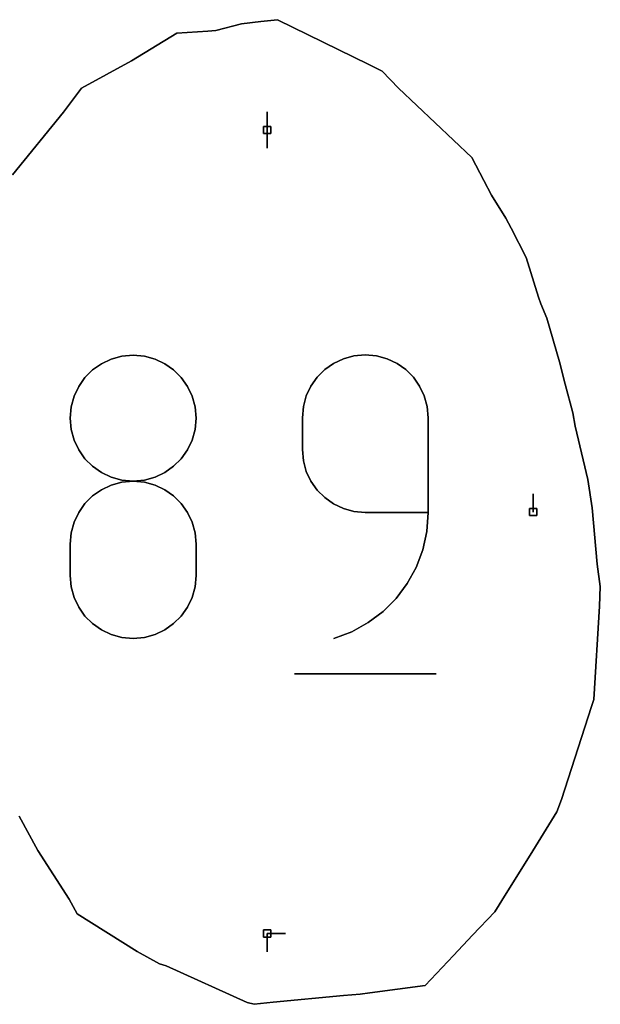
# Model space of a CAD drawing. Units: centimetres. Extents: x 0 to 116, y 0 to 76.
# Drawn here: x 95 to 100, y 9 to 17 of the extents above; entities that cross this region are included whole.
import ezdxf

# ---------------------------------------------------------------- set-up
doc = ezdxf.new("R2010")
doc.units = ezdxf.units.CM
for name, color, linetype, true_color in [('annotation', 178, 'Continuous', 0x000000), ('boundary', 178, 'Continuous', 0x000000), ('hole', 178, 'Continuous', 0x000000)]:
    doc.layers.add(name, color=color, linetype=linetype, true_color=true_color)

msp = doc.modelspace()

# ---------------------------------------------------------------- linework, layer by layer
at = {"layer": 'annotation', "color": 1, "true_color": 0xff0000}
for points in [[(97.0906, 15.8256), (97.0906, 15.6827)], [(97.0906, 15.6827), (97.0906, 15.8256)], [(97.0906, 15.8256), (97.0906, 15.6827)], [(97.0906, 15.6827), (97.0906, 15.8256)], [(97.0906, 15.8256), (97.0906, 15.6827)], [(97.0906, 15.6827), (97.0906, 15.8256)], [(97.0906, 15.6827), (97.0906, 15.8256)], [(97.0906, 15.8256), (97.0906, 15.6827)], [(97.0906, 15.6827), (97.0906, 15.8256)], [(97.0906, 15.6827), (97.0906, 15.5399)], [(97.0906, 15.5399), (97.0906, 15.6827)], [(97.0906, 15.6827), (97.0906, 15.5399)], [(95.8681, 13.8889), (95.7913, 13.8524)], [(95.7913, 13.8524), (95.8681, 13.8889)], [(95.8681, 13.8889), (95.7913, 13.8524)], [(95.9515, 13.9118), (95.8681, 13.8889)], [(95.8681, 13.8889), (95.9515, 13.9118)], [(95.9515, 13.9118), (95.8681, 13.8889)], [(96.04, 13.9198), (95.9515, 13.9118)], [(95.9515, 13.9118), (96.04, 13.9198)], [(96.04, 13.9198), (95.9515, 13.9118)], [(96.1286, 13.9118), (96.04, 13.9198)], [(96.04, 13.9198), (96.1286, 13.9118)], [(96.1286, 13.9118), (96.04, 13.9198)], [(96.2119, 13.8889), (96.1286, 13.9118)], [(96.1286, 13.9118), (96.2119, 13.8889)], [(96.2119, 13.8889), (96.1286, 13.9118)], [(96.2887, 13.8524), (96.2119, 13.8889)], [(96.2119, 13.8889), (96.2887, 13.8524)], [(96.2887, 13.8524), (96.2119, 13.8889)], [(97.687, 13.8916), (97.6102, 13.855)], [(97.6102, 13.855), (97.687, 13.8916)], [(97.687, 13.8916), (97.6102, 13.855)], [(97.7703, 13.9145), (97.687, 13.8916)], [(97.687, 13.8916), (97.7703, 13.9145)], [(97.7703, 13.9145), (97.687, 13.8916)], [(97.8588, 13.9225), (97.7703, 13.9145)], [(97.7703, 13.9145), (97.8588, 13.9225)], [(97.8588, 13.9225), (97.7703, 13.9145)], [(97.9475, 13.9145), (97.8588, 13.9225)], [(97.8588, 13.9225), (97.9475, 13.9145)], [(97.9475, 13.9145), (97.8588, 13.9225)], [(98.031, 13.8916), (97.9475, 13.9145)], [(97.9475, 13.9145), (98.031, 13.8916)], [(98.031, 13.8916), (97.9475, 13.9145)], [(98.1078, 13.855), (98.031, 13.8916)], [(98.031, 13.8916), (98.1078, 13.855)], [(98.1078, 13.855), (98.031, 13.8916)], [(95.7225, 13.8037), (95.663, 13.7443)], [(95.663, 13.7443), (95.7225, 13.8037)], [(95.7225, 13.8037), (95.663, 13.7443)], [(95.7913, 13.8524), (95.7225, 13.8037)], [(95.7225, 13.8037), (95.7913, 13.8524)], [(95.7913, 13.8524), (95.7225, 13.8037)], [(96.3576, 13.8037), (96.2887, 13.8524)], [(96.2887, 13.8524), (96.3576, 13.8037)], [(96.3576, 13.8037), (96.2887, 13.8524)], [(96.417, 13.7443), (96.3576, 13.8037)], [(96.3576, 13.8037), (96.417, 13.7443)], [(96.417, 13.7443), (96.3576, 13.8037)], [(97.5413, 13.8063), (97.4819, 13.7468)], [(97.4819, 13.7468), (97.5413, 13.8063)], [(97.5413, 13.8063), (97.4819, 13.7468)], [(97.6102, 13.855), (97.5413, 13.8063)], [(97.5413, 13.8063), (97.6102, 13.855)], [(97.6102, 13.855), (97.5413, 13.8063)], [(98.1766, 13.8063), (98.1078, 13.855)], [(98.1078, 13.855), (98.1766, 13.8063)], [(98.1766, 13.8063), (98.1078, 13.855)], [(98.236, 13.7468), (98.1766, 13.8063)], [(98.1766, 13.8063), (98.236, 13.7468)], [(98.236, 13.7468), (98.1766, 13.8063)], [(95.663, 13.7443), (95.6143, 13.6755)], [(95.6143, 13.6755), (95.663, 13.7443)], [(95.663, 13.7443), (95.6143, 13.6755)], [(96.4657, 13.6755), (96.417, 13.7443)], [(96.417, 13.7443), (96.4657, 13.6755)], [(96.4657, 13.6755), (96.417, 13.7443)], [(97.4819, 13.7468), (97.4332, 13.6778)], [(97.4332, 13.6778), (97.4819, 13.7468)], [(97.4819, 13.7468), (97.4332, 13.6778)], [(98.2847, 13.6778), (98.236, 13.7468)], [(98.236, 13.7468), (98.2847, 13.6778)], [(98.2847, 13.6778), (98.236, 13.7468)], [(95.6143, 13.6755), (95.5778, 13.5989)], [(95.5778, 13.5989), (95.6143, 13.6755)], [(95.6143, 13.6755), (95.5778, 13.5989)], [(96.5022, 13.5989), (96.4657, 13.6755)], [(96.4657, 13.6755), (96.5022, 13.5989)], [(96.5022, 13.5989), (96.4657, 13.6755)], [(97.4332, 13.6778), (97.3966, 13.6009)], [(97.3966, 13.6009), (97.4332, 13.6778)], [(97.4332, 13.6778), (97.3966, 13.6009)], [(98.3211, 13.6009), (98.2847, 13.6778)], [(98.2847, 13.6778), (98.3211, 13.6009)], [(98.3211, 13.6009), (98.2847, 13.6778)], [(95.5778, 13.5989), (95.5549, 13.5157)], [(95.5549, 13.5157), (95.5778, 13.5989)], [(95.5778, 13.5989), (95.5549, 13.5157)], [(96.5252, 13.5157), (96.5022, 13.5989)], [(96.5022, 13.5989), (96.5252, 13.5157)], [(96.5252, 13.5157), (96.5022, 13.5989)], [(97.3966, 13.6009), (97.3737, 13.5174)], [(97.3737, 13.5174), (97.3966, 13.6009)], [(97.3966, 13.6009), (97.3737, 13.5174)], [(98.344, 13.5174), (98.3211, 13.6009)], [(98.3211, 13.6009), (98.344, 13.5174)], [(98.344, 13.5174), (98.3211, 13.6009)], [(95.5549, 13.5157), (95.5469, 13.4274)], [(95.5469, 13.4274), (95.5549, 13.5157)], [(95.5549, 13.5157), (95.5469, 13.4274)], [(96.5331, 13.4274), (96.5252, 13.5157)], [(96.5252, 13.5157), (96.5331, 13.4274)], [(96.5331, 13.4274), (96.5252, 13.5157)], [(97.3737, 13.5174), (97.3657, 13.4287)], [(97.3657, 13.4287), (97.3737, 13.5174)], [(97.3737, 13.5174), (97.3657, 13.4287)], [(98.3519, 13.4287), (98.344, 13.5174)], [(98.344, 13.5174), (98.3519, 13.4287)], [(98.3519, 13.4287), (98.344, 13.5174)], [(95.5469, 13.4274), (95.5549, 13.3387)], [(95.5549, 13.3387), (95.5469, 13.4274)], [(95.5469, 13.4274), (95.5549, 13.3387)], [(96.5252, 13.3387), (96.5331, 13.4274)], [(96.5331, 13.4274), (96.5252, 13.3387)], [(96.5252, 13.3387), (96.5331, 13.4274)], [(97.3657, 13.4287), (97.3657, 13.1818)], [(97.3657, 13.1818), (97.3657, 13.4287)], [(97.3657, 13.4287), (97.3657, 13.1818)], [(98.3519, 12.6881), (98.3519, 13.4287)], [(98.3519, 13.4287), (98.3519, 12.6881)], [(98.3519, 12.6881), (98.3519, 13.4287)], [(95.5549, 13.3387), (95.5778, 13.2551)], [(95.5778, 13.2551), (95.5549, 13.3387)], [(95.5549, 13.3387), (95.5778, 13.2551)], [(96.5022, 13.2551), (96.5252, 13.3387)], [(96.5252, 13.3387), (96.5022, 13.2551)], [(96.5022, 13.2551), (96.5252, 13.3387)], [(95.5778, 13.2551), (95.6143, 13.1782)], [(95.6143, 13.1782), (95.5778, 13.2551)], [(95.5778, 13.2551), (95.6143, 13.1782)], [(96.4657, 13.1782), (96.5022, 13.2551)], [(96.5022, 13.2551), (96.4657, 13.1782)], [(96.4657, 13.1782), (96.5022, 13.2551)], [(95.6143, 13.1782), (95.6631, 13.1093)], [(95.6631, 13.1093), (95.6143, 13.1782)], [(95.6143, 13.1782), (95.6631, 13.1093)], [(95.6631, 13.1093), (95.7225, 13.0498)], [(95.7225, 13.0498), (95.6631, 13.1093)], [(95.6631, 13.1093), (95.7225, 13.0498)], [(96.3575, 13.0498), (96.417, 13.1093)], [(96.417, 13.1093), (96.3575, 13.0498)], [(96.3575, 13.0498), (96.417, 13.1093)], [(96.417, 13.1093), (96.4657, 13.1782)], [(96.4657, 13.1782), (96.417, 13.1093)], [(96.417, 13.1093), (96.4657, 13.1782)], [(97.3657, 13.1818), (97.3737, 13.0931)], [(97.3737, 13.0931), (97.3657, 13.1818)], [(97.3657, 13.1818), (97.3737, 13.0931)], [(95.7225, 13.0498), (95.7914, 13.001)], [(95.7914, 13.001), (95.7225, 13.0498)], [(95.7225, 13.0498), (95.7914, 13.001)], [(96.2887, 13.001), (96.3575, 13.0498)], [(96.3575, 13.0498), (96.2887, 13.001)], [(96.2887, 13.001), (96.3575, 13.0498)], [(97.3737, 13.0931), (97.3966, 13.0096)], [(97.3966, 13.0096), (97.3737, 13.0931)], [(97.3737, 13.0931), (97.3966, 13.0096)], [(95.7914, 13.001), (95.8682, 12.9645)], [(95.8682, 12.9645), (95.7914, 13.001)], [(95.7914, 13.001), (95.8682, 12.9645)], [(95.8682, 12.9645), (95.9515, 12.9415)], [(95.9515, 12.9415), (95.8682, 12.9645)], [(95.8682, 12.9645), (95.9515, 12.9415)], [(96.1285, 12.9415), (96.2119, 12.9645)], [(96.2119, 12.9645), (96.1285, 12.9415)], [(96.1285, 12.9415), (96.2119, 12.9645)], [(96.2119, 12.9645), (96.2887, 13.001)], [(96.2887, 13.001), (96.2119, 12.9645)], [(96.2119, 12.9645), (96.2887, 13.001)], [(97.3966, 13.0096), (97.4332, 12.9327)], [(97.4332, 12.9327), (97.3966, 13.0096)], [(97.3966, 13.0096), (97.4332, 12.9327)], [(95.8681, 12.9027), (95.7913, 12.8661)], [(95.7913, 12.8661), (95.8681, 12.9027)], [(95.8681, 12.9027), (95.7913, 12.8661)], [(95.9515, 12.9256), (95.8681, 12.9027)], [(95.8681, 12.9027), (95.9515, 12.9256)], [(95.9515, 12.9256), (95.8681, 12.9027)], [(95.9515, 12.9415), (96.04, 12.9336)], [(96.04, 12.9336), (95.9515, 12.9415)], [(95.9515, 12.9415), (96.04, 12.9336)], [(96.04, 12.9336), (95.9515, 12.9256)], [(95.9515, 12.9256), (96.04, 12.9336)], [(96.04, 12.9336), (95.9515, 12.9256)], [(96.04, 12.9336), (96.1285, 12.9415)], [(96.1285, 12.9415), (96.04, 12.9336)], [(96.04, 12.9336), (96.1285, 12.9415)], [(96.1286, 12.9256), (96.04, 12.9336)], [(96.04, 12.9336), (96.1286, 12.9256)], [(96.1286, 12.9256), (96.04, 12.9336)], [(96.2119, 12.9027), (96.1286, 12.9256)], [(96.1286, 12.9256), (96.2119, 12.9027)], [(96.2119, 12.9027), (96.1286, 12.9256)], [(96.2887, 12.8661), (96.2119, 12.9027)], [(96.2119, 12.9027), (96.2887, 12.8661)], [(96.2887, 12.8661), (96.2119, 12.9027)], [(97.4332, 12.9327), (97.4819, 12.8638)], [(97.4819, 12.8638), (97.4332, 12.9327)], [(97.4332, 12.9327), (97.4819, 12.8638)], [(95.7225, 12.8174), (95.663, 12.7579)], [(95.663, 12.7579), (95.7225, 12.8174)], [(95.7225, 12.8174), (95.663, 12.7579)], [(95.7913, 12.8661), (95.7225, 12.8174)], [(95.7225, 12.8174), (95.7913, 12.8661)], [(95.7913, 12.8661), (95.7225, 12.8174)], [(96.3576, 12.8174), (96.2887, 12.8661)], [(96.2887, 12.8661), (96.3576, 12.8174)], [(96.3576, 12.8174), (96.2887, 12.8661)], [(96.417, 12.7579), (96.3576, 12.8174)], [(96.3576, 12.8174), (96.417, 12.7579)], [(96.417, 12.7579), (96.3576, 12.8174)], [(97.4819, 12.8638), (97.5413, 12.8043)], [(97.5413, 12.8043), (97.4819, 12.8638)], [(97.4819, 12.8638), (97.5413, 12.8043)], [(97.5413, 12.8043), (97.6102, 12.7556)], [(97.6102, 12.7556), (97.5413, 12.8043)], [(97.5413, 12.8043), (97.6102, 12.7556)], [(99.1739, 12.6917), (99.1739, 12.8346)], [(99.1739, 12.8346), (99.1739, 12.6917)], [(99.1739, 12.6917), (99.1739, 12.8346)], [(95.663, 12.7579), (95.6143, 12.6889)], [(95.6143, 12.6889), (95.663, 12.7579)], [(95.663, 12.7579), (95.6143, 12.6889)], [(96.4657, 12.689), (96.417, 12.7579)], [(96.417, 12.7579), (96.4657, 12.689)], [(96.4657, 12.689), (96.417, 12.7579)], [(97.6102, 12.7556), (97.687, 12.719)], [(97.687, 12.719), (97.6102, 12.7556)], [(97.6102, 12.7556), (97.687, 12.719)], [(95.6143, 12.6889), (95.5778, 12.6121)], [(95.5778, 12.6121), (95.6143, 12.6889)], [(95.6143, 12.6889), (95.5778, 12.6121)], [(96.5022, 12.6121), (96.4657, 12.689)], [(96.4657, 12.689), (96.5022, 12.6121)], [(96.5022, 12.6121), (96.4657, 12.689)], [(97.687, 12.719), (97.7703, 12.6961)], [(97.7703, 12.6961), (97.687, 12.719)], [(97.687, 12.719), (97.7703, 12.6961)], [(97.7703, 12.6961), (97.8588, 12.6881)], [(97.8588, 12.6881), (97.7703, 12.6961)], [(97.7703, 12.6961), (97.8588, 12.6881)], [(97.8588, 12.6881), (98.3519, 12.6881)], [(98.3519, 12.6881), (97.8588, 12.6881)], [(97.8588, 12.6881), (98.3519, 12.6881)], [(98.341, 12.5384), (98.3519, 12.6881)], [(98.3519, 12.6881), (98.341, 12.5384)], [(98.341, 12.5384), (98.3519, 12.6881)], [(95.5778, 12.6121), (95.5549, 12.5286)], [(95.5549, 12.5286), (95.5778, 12.6121)], [(95.5778, 12.6121), (95.5549, 12.5286)], [(96.5252, 12.5286), (96.5022, 12.6121)], [(96.5022, 12.6121), (96.5252, 12.5286)], [(96.5252, 12.5286), (96.5022, 12.6121)], [(95.5549, 12.5286), (95.5469, 12.4399)], [(95.5469, 12.4399), (95.5549, 12.5286)], [(95.5549, 12.5286), (95.5469, 12.4399)], [(96.5331, 12.4399), (96.5252, 12.5286)], [(96.5252, 12.5286), (96.5331, 12.4399)], [(96.5331, 12.4399), (96.5252, 12.5286)], [(98.3092, 12.3945), (98.341, 12.5384)], [(98.341, 12.5384), (98.3092, 12.3945)], [(98.3092, 12.3945), (98.341, 12.5384)], [(95.5469, 12.4399), (95.5469, 12.1943)], [(95.5469, 12.1943), (95.5469, 12.4399)], [(95.5469, 12.4399), (95.5469, 12.1943)], [(96.5331, 12.1943), (96.5331, 12.4399)], [(96.5331, 12.4399), (96.5331, 12.1943)], [(96.5331, 12.1943), (96.5331, 12.4399)], [(98.2577, 12.2582), (98.3092, 12.3945)], [(98.3092, 12.3945), (98.2577, 12.2582)], [(98.2577, 12.2582), (98.3092, 12.3945)], [(95.5469, 12.1943), (95.5549, 12.1056)], [(95.5549, 12.1056), (95.5469, 12.1943)], [(95.5469, 12.1943), (95.5549, 12.1056)], [(96.5252, 12.1056), (96.5331, 12.1943)], [(96.5331, 12.1943), (96.5252, 12.1056)], [(96.5252, 12.1056), (96.5331, 12.1943)], [(98.188, 12.1314), (98.2577, 12.2582)], [(98.2577, 12.2582), (98.188, 12.1314)], [(98.188, 12.1314), (98.2577, 12.2582)], [(95.5549, 12.1056), (95.5778, 12.0222)], [(95.5778, 12.0222), (95.5549, 12.1056)], [(95.5549, 12.1056), (95.5778, 12.0222)], [(96.5022, 12.0222), (96.5252, 12.1056)], [(96.5252, 12.1056), (96.5022, 12.0222)], [(96.5022, 12.0222), (96.5252, 12.1056)], [(98.1013, 12.0157), (98.188, 12.1314)], [(98.188, 12.1314), (98.1013, 12.0157)], [(98.1013, 12.0157), (98.188, 12.1314)], [(95.5778, 12.0222), (95.6143, 11.9455)], [(95.6143, 11.9455), (95.5778, 12.0222)], [(95.5778, 12.0222), (95.6143, 11.9455)], [(96.4657, 11.9455), (96.5022, 12.0222)], [(96.5022, 12.0222), (96.4657, 11.9455)], [(96.4657, 11.9455), (96.5022, 12.0222)], [(97.999, 11.9132), (98.1013, 12.0157)], [(98.1013, 12.0157), (97.999, 11.9132)], [(97.999, 11.9132), (98.1013, 12.0157)], [(95.6143, 11.9455), (95.6631, 11.8768)], [(95.6631, 11.8768), (95.6143, 11.9455)], [(95.6143, 11.9455), (95.6631, 11.8768)], [(95.6631, 11.8768), (95.7225, 11.8175)], [(95.7225, 11.8175), (95.6631, 11.8768)], [(95.6631, 11.8768), (95.7225, 11.8175)], [(96.3575, 11.8175), (96.417, 11.8768)], [(96.417, 11.8768), (96.3575, 11.8175)], [(96.3575, 11.8175), (96.417, 11.8768)], [(96.417, 11.8768), (96.4657, 11.9455)], [(96.4657, 11.9455), (96.417, 11.8768)], [(96.417, 11.8768), (96.4657, 11.9455)], [(97.8825, 11.8255), (97.999, 11.9132)], [(97.999, 11.9132), (97.8825, 11.8255)], [(97.8825, 11.8255), (97.999, 11.9132)], [(95.7225, 11.8175), (95.7914, 11.7689)], [(95.7914, 11.7689), (95.7225, 11.8175)], [(95.7225, 11.8175), (95.7914, 11.7689)], [(96.2887, 11.7689), (96.3575, 11.8175)], [(96.3575, 11.8175), (96.2887, 11.7689)], [(96.2887, 11.7689), (96.3575, 11.8175)], [(97.7531, 11.7545), (97.8825, 11.8255)], [(97.8825, 11.8255), (97.7531, 11.7545)], [(97.7531, 11.7545), (97.8825, 11.8255)], [(95.7914, 11.7689), (95.8682, 11.7326)], [(95.8682, 11.7326), (95.7914, 11.7689)], [(95.7914, 11.7689), (95.8682, 11.7326)], [(95.8682, 11.7326), (95.9515, 11.7098)], [(95.9515, 11.7098), (95.8682, 11.7326)], [(95.8682, 11.7326), (95.9515, 11.7098)], [(96.1285, 11.7098), (96.2119, 11.7326)], [(96.2119, 11.7326), (96.1285, 11.7098)], [(96.1285, 11.7098), (96.2119, 11.7326)], [(96.2119, 11.7326), (96.2887, 11.7689)], [(96.2887, 11.7689), (96.2119, 11.7326)], [(96.2119, 11.7326), (96.2887, 11.7689)], [(97.6121, 11.7019), (97.7531, 11.7545)], [(97.7531, 11.7545), (97.6121, 11.7019)], [(97.6121, 11.7019), (97.7531, 11.7545)], [(95.9515, 11.7098), (96.04, 11.7018)], [(96.04, 11.7018), (95.9515, 11.7098)], [(95.9515, 11.7098), (96.04, 11.7018)], [(96.04, 11.7018), (96.1285, 11.7098)], [(96.1285, 11.7098), (96.04, 11.7018)], [(96.04, 11.7018), (96.1285, 11.7098)], [(97.3041, 11.4243), (98.4144, 11.4243)], [(98.4144, 11.4243), (97.3041, 11.4243)], [(97.3041, 11.4243), (98.4144, 11.4243)], [(97.0906, 9.3919), (97.0906, 9.249)], [(97.0906, 9.249), (97.0906, 9.3919)], [(97.0906, 9.3919), (97.0906, 9.249)], [(97.2335, 9.3919), (97.0906, 9.3919)], [(97.0906, 9.3919), (97.2335, 9.3919)], [(97.2335, 9.3919), (97.0906, 9.3919)], [(97.0906, 9.3919), (97.2335, 9.3919)], [(97.2335, 9.3919), (97.0906, 9.3919)], [(97.0906, 9.3919), (97.2335, 9.3919)], [(97.0906, 9.3919), (97.2335, 9.3919)], [(97.2335, 9.3919), (97.0906, 9.3919)], [(97.0906, 9.3919), (97.2335, 9.3919)]]:
    msp.add_lwpolyline(points, dxfattribs=at)
at = {"layer": 'annotation', "color": 1, "true_color": 0xff0000, "extrusion": (1, 0, 0)}
for points in [[(15.8256, 211), (15.8256, 0)], [(15.8256, 0), (15.8256, 211)], [(15.8256, 0), (15.8256, 211)], [(15.7542, 0), (15.7542, 211)], [(15.7542, 0), (15.7542, 211)], [(15.7542, 0), (15.7542, 211)], [(15.6827, 211), (15.6827, 0)], [(15.6827, 0), (15.6827, 211)], [(15.6827, 211), (15.6827, 0)], [(15.6827, 211), (15.6827, 0)], [(15.6113, 0), (15.6113, 211)], [(15.5399, 0), (15.5399, 211)], [(13.8889, 0), (13.8889, 211)], [(13.9004, 0), (13.9004, 211)], [(13.9118, 0), (13.9118, 211)], [(13.9158, 0), (13.9158, 211)], [(13.9198, 0), (13.9198, 211)], [(13.9158, 0), (13.9158, 211)], [(13.9118, 0), (13.9118, 211)], [(13.9004, 0), (13.9004, 211)], [(13.8889, 0), (13.8889, 211)], [(13.8916, 0), (13.8916, 211)], [(13.9031, 0), (13.9031, 211)], [(13.9145, 0), (13.9145, 211)], [(13.9185, 0), (13.9185, 211)], [(13.9225, 0), (13.9225, 211)], [(13.9185, 0), (13.9185, 211)], [(13.9145, 0), (13.9145, 211)], [(13.9031, 0), (13.9031, 211)], [(13.8916, 0), (13.8916, 211)], [(13.8037, 0), (13.8037, 211)], [(13.828, 0), (13.828, 211)], [(13.8524, 0), (13.8524, 211)], [(13.8706, 0), (13.8706, 211)], [(13.8706, 0), (13.8706, 211)], [(13.8524, 0), (13.8524, 211)], [(13.828, 0), (13.828, 211)], [(13.8037, 0), (13.8037, 211)], [(13.8063, 0), (13.8063, 211)], [(13.8307, 0), (13.8307, 211)], [(13.855, 0), (13.855, 211)], [(13.8733, 0), (13.8733, 211)], [(13.8733, 0), (13.8733, 211)], [(13.855, 0), (13.855, 211)], [(13.8307, 0), (13.8307, 211)], [(13.8063, 0), (13.8063, 211)], [(13.7443, 0), (13.7443, 211)], [(13.774, 0), (13.774, 211)], [(13.774, 0), (13.774, 211)], [(13.7443, 0), (13.7443, 211)], [(13.7468, 0), (13.7468, 211)], [(13.7765, 0), (13.7765, 211)], [(13.7765, 0), (13.7765, 211)], [(13.7468, 0), (13.7468, 211)], [(13.6755, 0), (13.6755, 211)], [(13.7099, 0), (13.7099, 211)], [(13.7099, 0), (13.7099, 211)], [(13.6755, 0), (13.6755, 211)], [(13.6778, 0), (13.6778, 211)], [(13.7123, 0), (13.7123, 211)], [(13.7123, 0), (13.7123, 211)], [(13.6778, 0), (13.6778, 211)], [(13.5989, 0), (13.5989, 211)], [(13.6372, 0), (13.6372, 211)], [(13.6372, 0), (13.6372, 211)], [(13.5989, 0), (13.5989, 211)], [(13.6009, 0), (13.6009, 211)], [(13.6394, 0), (13.6394, 211)], [(13.6394, 0), (13.6394, 211)], [(13.6009, 0), (13.6009, 211)], [(13.5157, 0), (13.5157, 211)], [(13.5573, 0), (13.5573, 211)], [(13.5573, 0), (13.5573, 211)], [(13.5157, 0), (13.5157, 211)], [(13.5174, 0), (13.5174, 211)], [(13.5592, 0), (13.5592, 211)], [(13.5592, 0), (13.5592, 211)], [(13.5174, 0), (13.5174, 211)], [(13.4274, 0), (13.4274, 211)], [(13.4715, 0), (13.4715, 211)], [(13.4715, 0), (13.4715, 211)], [(13.4274, 211), (13.4274, 0)], [(13.4287, 0), (13.4287, 211)], [(13.4731, 0), (13.4731, 211)], [(13.4731, 0), (13.4731, 211)], [(13.4287, 0), (13.4287, 211)], [(13.383, 0), (13.383, 211)], [(13.3387, 0), (13.3387, 211)], [(13.3387, 0), (13.3387, 211)], [(13.383, 0), (13.383, 211)], [(13.2969, 0), (13.2969, 211)], [(13.2969, 0), (13.2969, 211)], [(13.3052, 0), (13.3052, 211)], [(13.2551, 0), (13.2551, 211)], [(13.2167, 0), (13.2167, 211)], [(13.2167, 0), (13.2167, 211)], [(13.2551, 0), (13.2551, 211)], [(13.1782, 0), (13.1782, 211)], [(13.1438, 0), (13.1438, 211)], [(13.1093, 0), (13.1093, 211)], [(13.1093, 0), (13.1093, 211)], [(13.1438, 0), (13.1438, 211)], [(13.1782, 0), (13.1782, 211)], [(13.1818, 0), (13.1818, 211)], [(13.1374, 0), (13.1374, 211)], [(13.0795, 0), (13.0795, 211)], [(13.0498, 0), (13.0498, 211)], [(13.0498, 0), (13.0498, 211)], [(13.0795, 0), (13.0795, 211)], [(13.0931, 0), (13.0931, 211)], [(13.0513, 0), (13.0513, 211)], [(13.0584, 0), (13.0584, 211)], [(13.0254, 0), (13.0254, 211)], [(13.001, 0), (13.001, 211)], [(12.9828, 0), (12.9828, 211)], [(12.9645, 0), (12.9645, 211)], [(12.953, 0), (12.953, 211)], [(12.953, 0), (12.953, 211)], [(12.9645, 0), (12.9645, 211)], [(12.9828, 0), (12.9828, 211)], [(13.001, 0), (13.001, 211)], [(13.0254, 0), (13.0254, 211)], [(13.0096, 0), (13.0096, 211)], [(12.9711, 0), (12.9711, 211)], [(12.8844, 0), (12.8844, 211)], [(12.9027, 0), (12.9027, 211)], [(12.9141, 0), (12.9141, 211)], [(12.9415, 0), (12.9415, 211)], [(12.9256, 0), (12.9256, 211)], [(12.9375, 0), (12.9375, 211)], [(12.9296, 0), (12.9296, 211)], [(12.9336, 211), (12.9336, 0)], [(12.9336, 211), (12.9336, 0)], [(12.9375, 0), (12.9375, 211)], [(12.9296, 0), (12.9296, 211)], [(12.9415, 0), (12.9415, 211)], [(12.9256, 0), (12.9256, 211)], [(12.9141, 0), (12.9141, 211)], [(12.9027, 0), (12.9027, 211)], [(12.8844, 0), (12.8844, 211)], [(12.9327, 0), (12.9327, 211)], [(12.8982, 0), (12.8982, 211)], [(12.8174, 0), (12.8174, 211)], [(12.8417, 0), (12.8417, 211)], [(12.8661, 0), (12.8661, 211)], [(12.8661, 0), (12.8661, 211)], [(12.8418, 0), (12.8418, 211)], [(12.8174, 0), (12.8174, 211)], [(12.8638, 0), (12.8638, 211)], [(12.834, 0), (12.834, 211)], [(12.8043, 0), (12.8043, 211)], [(12.8346, 0), (12.8346, 211)], [(12.7234, 0), (12.7234, 211)], [(12.7579, 0), (12.7579, 211)], [(12.7876, 0), (12.7876, 211)], [(12.7877, 0), (12.7877, 211)], [(12.7579, 0), (12.7579, 211)], [(12.7235, 0), (12.7235, 211)], [(12.7799, 0), (12.7799, 211)], [(12.7556, 0), (12.7556, 211)], [(12.7373, 0), (12.7373, 211)], [(12.7632, 0), (12.7632, 211)], [(12.6505, 0), (12.6505, 211)], [(12.6889, 0), (12.6889, 211)], [(12.689, 0), (12.689, 211)], [(12.6506, 0), (12.6506, 211)], [(12.719, 0), (12.719, 211)], [(12.7076, 0), (12.7076, 211)], [(12.6961, 0), (12.6961, 211)], [(12.6921, 0), (12.6921, 211)], [(12.6881, 0), (12.6881, 211)], [(12.6881, 0), (12.6881, 211)], [(12.6881, 0), (12.6881, 211)], [(12.6881, 0), (12.6881, 211)], [(12.6917, 211), (12.6917, 0)], [(12.5703, 0), (12.5703, 211)], [(12.6121, 0), (12.6121, 211)], [(12.6121, 0), (12.6121, 211)], [(12.5704, 0), (12.5704, 211)], [(12.6133, 0), (12.6133, 211)], [(12.5286, 0), (12.5286, 211)], [(12.5286, 0), (12.5286, 211)], [(12.5384, 0), (12.5384, 211)], [(12.4399, 0), (12.4399, 211)], [(12.4842, 0), (12.4842, 211)], [(12.4843, 0), (12.4843, 211)], [(12.4399, 0), (12.4399, 211)], [(12.4665, 0), (12.4665, 211)], [(12.3945, 0), (12.3945, 211)], [(12.3171, 0), (12.3171, 211)], [(12.3171, 0), (12.3171, 211)], [(12.3264, 0), (12.3264, 211)], [(12.1943, 211), (12.1943, 0)], [(12.1943, 0), (12.1943, 211)], [(12.1948, 0), (12.1948, 211)], [(12.2582, 0), (12.2582, 211)], [(12.1499, 0), (12.1499, 211)], [(12.1056, 0), (12.1056, 211)], [(12.1056, 0), (12.1056, 211)], [(12.1499, 0), (12.1499, 211)], [(12.1314, 0), (12.1314, 211)], [(12.0639, 0), (12.0639, 211)], [(12.0639, 0), (12.0639, 211)], [(12.0736, 0), (12.0736, 211)], [(12.0222, 0), (12.0222, 211)], [(11.9838, 0), (11.9838, 211)], [(11.9838, 0), (11.9838, 211)], [(12.0222, 0), (12.0222, 211)], [(11.9645, 0), (11.9645, 211)], [(12.0157, 0), (12.0157, 211)], [(11.9455, 0), (11.9455, 211)], [(11.9111, 0), (11.9111, 211)], [(11.8768, 0), (11.8768, 211)], [(11.8768, 0), (11.8768, 211)], [(11.9111, 0), (11.9111, 211)], [(11.9455, 0), (11.9455, 211)], [(11.9132, 0), (11.9132, 211)], [(11.8471, 0), (11.8471, 211)], [(11.8175, 0), (11.8175, 211)], [(11.8175, 0), (11.8175, 211)], [(11.8471, 0), (11.8471, 211)], [(11.8255, 0), (11.8255, 211)], [(11.8693, 0), (11.8693, 211)], [(11.7932, 0), (11.7932, 211)], [(11.7689, 0), (11.7689, 211)], [(11.7508, 0), (11.7508, 211)], [(11.7326, 0), (11.7326, 211)], [(11.7212, 0), (11.7212, 211)], [(11.7212, 0), (11.7212, 211)], [(11.7326, 0), (11.7326, 211)], [(11.7508, 0), (11.7508, 211)], [(11.7689, 0), (11.7689, 211)], [(11.7932, 0), (11.7932, 211)], [(11.7282, 0), (11.7282, 211)], [(11.7545, 0), (11.7545, 211)], [(11.79, 0), (11.79, 211)], [(11.7098, 0), (11.7098, 211)], [(11.7058, 0), (11.7058, 211)], [(11.7018, 0), (11.7018, 211)], [(11.7058, 0), (11.7058, 211)], [(11.7098, 0), (11.7098, 211)], [(11.7019, 211), (11.7019, 0)], [(11.4243, 211), (11.4243, 0)], [(11.4243, 0), (11.4243, 211)], [(11.4243, 0), (11.4243, 211)], [(9.3919, 211), (9.3919, 0)], [(9.3919, 0), (9.3919, 211)], [(9.3919, 211), (9.3919, 0)], [(9.3919, 211), (9.3919, 0)], [(9.3919, 0), (9.3919, 211)], [(9.3919, 0), (9.3919, 211)], [(9.3919, 0), (9.3919, 211)], [(9.3919, 211), (9.3919, 0)], [(9.3919, 0), (9.3919, 211)], [(9.3919, 0), (9.3919, 211)], [(9.3205, 0), (9.3205, 211)], [(9.249, 0), (9.249, 211)]]:
    msp.add_lwpolyline(points, dxfattribs=at)
at = {"layer": 'boundary', "color": 5, "true_color": 0x0000ff}
for points in [[(96.8901, 16.5137), (96.6871, 16.4609)], [(96.6871, 16.4609), (96.8901, 16.5137)], [(96.8901, 16.5137), (96.6871, 16.4609)], [(97.0408, 16.5313), (96.8901, 16.5137)], [(96.8901, 16.5137), (97.0408, 16.5313)], [(97.0408, 16.5313), (96.8901, 16.5137)], [(97.1721, 16.5465), (97.0408, 16.5313)], [(97.0408, 16.5313), (97.1721, 16.5465)], [(97.1721, 16.5465), (97.0408, 16.5313)], [(97.8865, 16.1956), (97.1721, 16.5465)], [(97.1721, 16.5465), (97.8865, 16.1956)], [(97.8865, 16.1956), (97.1721, 16.5465)], [(96.3832, 16.4405), (96.0269, 16.2233)], [(96.0269, 16.2233), (96.3832, 16.4405)], [(96.3832, 16.4405), (96.0269, 16.2233)], [(96.6245, 16.4567), (96.3832, 16.4405)], [(96.3832, 16.4405), (96.6245, 16.4567)], [(96.6245, 16.4567), (96.3832, 16.4405)], [(96.6871, 16.4609), (96.6245, 16.4567)], [(96.6245, 16.4567), (96.6871, 16.4609)], [(96.6871, 16.4609), (96.6245, 16.4567)], [(96.0269, 16.2233), (95.6357, 16.0101)], [(95.6357, 16.0101), (96.0269, 16.2233)], [(96.0269, 16.2233), (95.6357, 16.0101)], [(97.9342, 16.1716), (97.8865, 16.1956)], [(97.8865, 16.1956), (97.9342, 16.1716)], [(97.9342, 16.1716), (97.8865, 16.1956)], [(97.9907, 16.1433), (97.9342, 16.1716)], [(97.9342, 16.1716), (97.9907, 16.1433)], [(97.9907, 16.1433), (97.9342, 16.1716)], [(98.1195, 16.0102), (97.9907, 16.1433)], [(97.9907, 16.1433), (98.1195, 16.0102)], [(98.1195, 16.0102), (97.9907, 16.1433)], [(95.6357, 16.0101), (95.4956, 15.8233)], [(95.4956, 15.8233), (95.6357, 16.0101)], [(95.6357, 16.0101), (95.4956, 15.8233)], [(98.6925, 15.4664), (98.1195, 16.0102)], [(98.1195, 16.0102), (98.6925, 15.4664)], [(98.6925, 15.4664), (98.1195, 16.0102)], [(95.4956, 15.8233), (95.0963, 15.3311)], [(95.0963, 15.3311), (95.4956, 15.8233)], [(95.4956, 15.8233), (95.0963, 15.3311)], [(98.7871, 15.2875), (98.6925, 15.4664)], [(98.6925, 15.4664), (98.7871, 15.2875)], [(98.7871, 15.2875), (98.6925, 15.4664)], [(98.8478, 15.1725), (98.7871, 15.2875)], [(98.7871, 15.2875), (98.8478, 15.1725)], [(98.8478, 15.1725), (98.7871, 15.2875)], [(98.9594, 14.9932), (98.8478, 15.1725)], [(98.8478, 15.1725), (98.9594, 14.9932)], [(98.9594, 14.9932), (98.8478, 15.1725)], [(99.0002, 14.9143), (98.9594, 14.9932)], [(98.9594, 14.9932), (99.0002, 14.9143)], [(99.0002, 14.9143), (98.9594, 14.9932)], [(99.1187, 14.685), (99.0002, 14.9143)], [(99.0002, 14.9143), (99.1187, 14.685)], [(99.1187, 14.685), (99.0002, 14.9143)], [(99.2167, 14.3745), (99.1187, 14.685)], [(99.1187, 14.685), (99.2167, 14.3745)], [(99.2167, 14.3745), (99.1187, 14.685)], [(99.2336, 14.3209), (99.2167, 14.3745)], [(99.2167, 14.3745), (99.2336, 14.3209)], [(99.2336, 14.3209), (99.2167, 14.3745)], [(99.2811, 14.2094), (99.2336, 14.3209)], [(99.2336, 14.3209), (99.2811, 14.2094)], [(99.2811, 14.2094), (99.2336, 14.3209)], [(99.3811, 13.8681), (99.2811, 14.2094)], [(99.2811, 14.2094), (99.3811, 13.8681)], [(99.3811, 13.8681), (99.2811, 14.2094)], [(99.4249, 13.6929), (99.3811, 13.8681)], [(99.3811, 13.8681), (99.4249, 13.6929)], [(99.4249, 13.6929), (99.3811, 13.8681)], [(99.4836, 13.4693), (99.4249, 13.6929)], [(99.4249, 13.6929), (99.4836, 13.4693)], [(99.4836, 13.4693), (99.4249, 13.6929)], [(99.5033, 13.3651), (99.4836, 13.4693)], [(99.4836, 13.4693), (99.5033, 13.3651)], [(99.5033, 13.3651), (99.4836, 13.4693)], [(99.5171, 13.3077), (99.5033, 13.3651)], [(99.5033, 13.3651), (99.5171, 13.3077)], [(99.5171, 13.3077), (99.5033, 13.3651)], [(99.6033, 12.9473), (99.5171, 13.3077)], [(99.5171, 13.3077), (99.6033, 12.9473)], [(99.6033, 12.9473), (99.5171, 13.3077)], [(99.6359, 12.7241), (99.6033, 12.9473)], [(99.6033, 12.9473), (99.6359, 12.7241)], [(99.6359, 12.7241), (99.6033, 12.9473)], [(99.6753, 12.2832), (99.6359, 12.7241)], [(99.6359, 12.7241), (99.6753, 12.2832)], [(99.6753, 12.2832), (99.6359, 12.7241)], [(99.6998, 12.1076), (99.6753, 12.2832)], [(99.6753, 12.2832), (99.6998, 12.1076)], [(99.6998, 12.1076), (99.6753, 12.2832)], [(99.6946, 11.9544), (99.6998, 12.1076)], [(99.6998, 12.1076), (99.6946, 11.9544)], [(99.6946, 11.9544), (99.6998, 12.1076)], [(99.6481, 11.2245), (99.6946, 11.9544)], [(99.6946, 11.9544), (99.6481, 11.2245)], [(99.6481, 11.2245), (99.6946, 11.9544)], [(99.6298, 11.1679), (99.6481, 11.2245)], [(99.6481, 11.2245), (99.6298, 11.1679)], [(99.6298, 11.1679), (99.6481, 11.2245)], [(99.3953, 10.4413), (99.6298, 11.1679)], [(99.6298, 11.1679), (99.3953, 10.4413)], [(99.3953, 10.4413), (99.6298, 11.1679)], [(99.3603, 10.3445), (99.3953, 10.4413)], [(99.3953, 10.4413), (99.3603, 10.3445)], [(99.3603, 10.3445), (99.3953, 10.4413)], [(99.15, 10.0056), (99.3603, 10.3445)], [(99.3603, 10.3445), (99.15, 10.0056)], [(99.15, 10.0056), (99.3603, 10.3445)], [(95.1487, 10.3088), (95.2951, 10.0404)], [(95.2951, 10.0404), (95.1487, 10.3088)], [(95.1487, 10.3088), (95.2951, 10.0404)], [(95.2951, 10.0404), (95.5398, 9.6598)], [(95.5398, 9.6598), (95.2951, 10.0404)], [(95.2951, 10.0404), (95.5398, 9.6598)], [(98.9628, 9.7041), (99.15, 10.0056)], [(99.15, 10.0056), (98.9628, 9.7041)], [(98.9628, 9.7041), (99.15, 10.0056)], [(95.5398, 9.6598), (95.6012, 9.5446)], [(95.6012, 9.5446), (95.5398, 9.6598)], [(95.5398, 9.6598), (95.6012, 9.5446)], [(98.8742, 9.5616), (98.9628, 9.7041)], [(98.9628, 9.7041), (98.8742, 9.5616)], [(98.8742, 9.5616), (98.9628, 9.7041)], [(98.6989, 9.3778), (98.8742, 9.5616)], [(98.8742, 9.5616), (98.6989, 9.3778)], [(98.6989, 9.3778), (98.8742, 9.5616)], [(95.6012, 9.5446), (96.0725, 9.2514)], [(96.0725, 9.2514), (95.6012, 9.5446)], [(95.6012, 9.5446), (96.0725, 9.2514)], [(98.5496, 9.2199), (98.6989, 9.3778)], [(98.6989, 9.3778), (98.5496, 9.2199)], [(98.5496, 9.2199), (98.6989, 9.3778)], [(96.0725, 9.2514), (96.2474, 9.1543)], [(96.2474, 9.1543), (96.0725, 9.2514)], [(96.0725, 9.2514), (96.2474, 9.1543)], [(98.3268, 8.9846), (98.5496, 9.2199)], [(98.5496, 9.2199), (98.3268, 8.9846)], [(98.3268, 8.9846), (98.5496, 9.2199)], [(96.2474, 9.1543), (96.2999, 9.1379)], [(96.2999, 9.1379), (96.2474, 9.1543)], [(96.2474, 9.1543), (96.2999, 9.1379)], [(96.2999, 9.1379), (96.9345, 8.8516)], [(96.9345, 8.8516), (96.2999, 9.1379)], [(96.2999, 9.1379), (96.9345, 8.8516)], [(97.8931, 8.9264), (98.3268, 8.9846)], [(98.3268, 8.9846), (97.8931, 8.9264)], [(97.8931, 8.9264), (98.3268, 8.9846)], [(97.1378, 8.8535), (97.6893, 8.9068)], [(97.6893, 8.9068), (97.1378, 8.8535)], [(97.1378, 8.8535), (97.6893, 8.9068)], [(97.6893, 8.9068), (97.8188, 8.9164)], [(97.8188, 8.9164), (97.6893, 8.9068)], [(97.6893, 8.9068), (97.8188, 8.9164)], [(97.8188, 8.9164), (97.8931, 8.9264)], [(97.8931, 8.9264), (97.8188, 8.9164)], [(97.8188, 8.9164), (97.8931, 8.9264)], [(96.9345, 8.8516), (96.9892, 8.8369)], [(96.9892, 8.8369), (96.9345, 8.8516)], [(96.9345, 8.8516), (96.9892, 8.8369)], [(96.9892, 8.8369), (97.1378, 8.8535)], [(97.1378, 8.8535), (96.9892, 8.8369)], [(96.9892, 8.8369), (97.1378, 8.8535)]]:
    msp.add_lwpolyline(points, dxfattribs=at)
at = {"layer": 'boundary', "color": 5, "true_color": 0x0000ff, "extrusion": (1, 0, 0)}
for points in [[(16.5137, 0), (16.5137, 2)], [(16.5225, 0), (16.5225, 2)], [(16.5313, 0), (16.5313, 2)], [(16.5389, 0), (16.5389, 2)], [(16.5465, 0), (16.5465, 2)], [(16.4405, 0), (16.4405, 2)], [(16.4486, 0), (16.4486, 2)], [(16.4567, 0), (16.4567, 2)], [(16.4588, 0), (16.4588, 2)], [(16.4609, 0), (16.4609, 2)], [(16.4873, 0), (16.4873, 2)], [(16.3711, 0), (16.3711, 2)], [(16.3319, 0), (16.3319, 2)], [(16.2233, 0), (16.2233, 2)], [(16.1956, 0), (16.1956, 2)], [(16.1167, 0), (16.1167, 2)], [(16.1836, 0), (16.1836, 2)], [(16.1716, 0), (16.1716, 2)], [(16.1574, 0), (16.1574, 2)], [(16.1433, 0), (16.1433, 2)], [(16.0767, 0), (16.0767, 2)], [(16.0101, 0), (16.0101, 2)], [(16.0102, 0), (16.0102, 2)], [(15.9167, 0), (15.9167, 2)], [(15.8233, 0), (15.8233, 2)], [(15.7383, 0), (15.7383, 2)], [(15.5772, 0), (15.5772, 2)], [(15.4664, 0), (15.4664, 2)], [(15.377, 0), (15.377, 2)], [(15.2875, 0), (15.2875, 2)], [(15.23, 0), (15.23, 2)], [(15.1725, 2), (15.1725, 0)], [(15.0829, 0), (15.0829, 2)], [(14.9932, 0), (14.9932, 2)], [(14.9538, 0), (14.9538, 2)], [(14.9143, 0), (14.9143, 2)], [(14.7997, 0), (14.7997, 2)], [(14.685, 0), (14.685, 2)], [(14.5297, 0), (14.5297, 2)], [(14.3745, 0), (14.3745, 2)], [(14.3477, 0), (14.3477, 2)], [(14.3209, 0), (14.3209, 2)], [(14.2652, 0), (14.2652, 2)], [(14.2094, 0), (14.2094, 2)], [(14.0388, 0), (14.0388, 2)], [(13.8681, 0), (13.8681, 2)], [(13.7805, 0), (13.7805, 2)], [(13.6929, 0), (13.6929, 2)], [(13.5811, 0), (13.5811, 2)], [(13.4693, 0), (13.4693, 2)], [(13.4172, 0), (13.4172, 2)], [(13.3651, 0), (13.3651, 2)], [(13.3364, 0), (13.3364, 2)], [(13.3077, 0), (13.3077, 2)], [(13.1275, 0), (13.1275, 2)], [(12.9473, 0), (12.9473, 2)], [(12.8357, 0), (12.8357, 2)], [(12.7241, 0), (12.7241, 2)], [(12.5036, 0), (12.5036, 2)], [(12.2832, 0), (12.2832, 2)], [(12.1954, 0), (12.1954, 2)], [(12.1076, 0), (12.1076, 2)], [(12.031, 0), (12.031, 2)], [(11.9544, 0), (11.9544, 2)], [(11.5895, 0), (11.5895, 2)], [(11.1962, 0), (11.1962, 2)], [(11.2245, 0), (11.2245, 2)], [(11.1679, 0), (11.1679, 2)], [(10.8046, 0), (10.8046, 2)], [(10.4413, 0), (10.4413, 2)], [(10.3445, 0), (10.3445, 2)], [(10.3929, 0), (10.3929, 2)], [(10.1746, 0), (10.1746, 2)], [(10.175, 0), (10.175, 2)], [(10.0404, 0), (10.0404, 2)], [(10.0056, 0), (10.0056, 2)], [(9.8501, 0), (9.8501, 2)], [(9.8549, 0), (9.8549, 2)], [(9.6598, 0), (9.6598, 2)], [(9.7041, 0), (9.7041, 2)], [(9.6022, 0), (9.6022, 2)], [(9.5616, 0), (9.5616, 2)], [(9.6329, 0), (9.6329, 2)], [(9.5446, 0), (9.5446, 2)], [(9.4697, 0), (9.4697, 2)], [(9.398, 0), (9.398, 2)], [(9.3778, 0), (9.3778, 2)], [(9.2989, 0), (9.2989, 2)], [(9.2514, 0), (9.2514, 2)], [(9.2029, 0), (9.2029, 2)], [(9.2199, 0), (9.2199, 2)], [(9.1543, 0), (9.1543, 2)], [(9.1461, 0), (9.1461, 2)], [(9.1379, 0), (9.1379, 2)], [(9.1023, 0), (9.1023, 2)], [(8.9947, 0), (8.9947, 2)], [(8.9555, 0), (8.9555, 2)], [(8.9846, 0), (8.9846, 2)], [(8.8801, 0), (8.8801, 2)], [(8.9068, 0), (8.9068, 2)], [(8.9116, 0), (8.9116, 2)], [(8.9164, 0), (8.9164, 2)], [(8.9214, 0), (8.9214, 2)], [(8.9264, 0), (8.9264, 2)], [(8.8516, 0), (8.8516, 2)], [(8.8442, 0), (8.8442, 2)], [(8.8369, 0), (8.8369, 2)], [(8.8452, 0), (8.8452, 2)], [(8.8535, 0), (8.8535, 2)]]:
    msp.add_lwpolyline(points, dxfattribs=at)
at = {"layer": 'hole', "color": 5, "true_color": 0x0000ff}
for points in [[(97.1192, 15.7113), (97.062, 15.7113)], [(97.062, 15.7113), (97.1192, 15.7113)], [(97.062, 15.7113), (97.062, 15.6542)], [(97.062, 15.6542), (97.062, 15.7113)], [(97.1192, 15.7113), (97.062, 15.7113)], [(97.062, 15.7113), (97.062, 15.6542)], [(97.062, 15.6542), (97.1192, 15.6542)], [(97.1192, 15.6542), (97.062, 15.6542)], [(97.062, 15.6542), (97.1192, 15.6542)], [(97.1192, 15.6542), (97.1192, 15.7113)], [(97.1192, 15.7113), (97.1192, 15.6542)], [(97.1192, 15.6542), (97.1192, 15.7113)], [(99.2024, 12.7203), (99.1453, 12.7203)], [(99.1453, 12.7203), (99.2024, 12.7203)], [(99.1453, 12.7203), (99.1453, 12.6632)], [(99.1453, 12.6632), (99.1453, 12.7203)], [(99.2024, 12.7203), (99.1453, 12.7203)], [(99.1453, 12.7203), (99.1453, 12.6632)], [(99.1453, 12.6632), (99.2024, 12.6632)], [(99.2024, 12.6632), (99.1453, 12.6632)], [(99.1453, 12.6632), (99.2024, 12.6632)], [(99.2024, 12.6632), (99.2024, 12.7203)], [(99.2024, 12.7203), (99.2024, 12.6632)], [(99.2024, 12.6632), (99.2024, 12.7203)], [(97.1192, 9.4205), (97.062, 9.4205)], [(97.062, 9.4205), (97.1192, 9.4205)], [(97.062, 9.4205), (97.062, 9.3633)], [(97.062, 9.3633), (97.062, 9.4205)], [(97.1192, 9.4205), (97.062, 9.4205)], [(97.062, 9.4205), (97.062, 9.3633)], [(97.1192, 9.3633), (97.1192, 9.4205)], [(97.1192, 9.4205), (97.1192, 9.3633)], [(97.1192, 9.3633), (97.1192, 9.4205)], [(97.062, 9.3633), (97.1192, 9.3633)], [(97.1192, 9.3633), (97.062, 9.3633)], [(97.062, 9.3633), (97.1192, 9.3633)]]:
    msp.add_lwpolyline(points, dxfattribs=at)
at = {"layer": 'hole', "color": 5, "true_color": 0x0000ff, "extrusion": (1, 0, 0)}
for points in [[(15.7113, 0), (15.7113, 2)], [(15.6827, 0), (15.6827, 2)], [(15.6542, 2), (15.6542, 0)], [(15.7113, 0), (15.7113, 2)], [(15.6542, 0), (15.6542, 2)], [(15.7113, 0), (15.7113, 2)], [(15.6827, 0), (15.6827, 2)], [(15.6542, 0), (15.6542, 2)], [(12.7203, 0), (12.7203, 2)], [(12.6917, 0), (12.6917, 2)], [(12.6632, 2), (12.6632, 0)], [(12.7203, 0), (12.7203, 2)], [(12.6632, 0), (12.6632, 2)], [(12.7203, 0), (12.7203, 2)], [(12.6917, 0), (12.6917, 2)], [(12.6632, 0), (12.6632, 2)], [(9.4205, 0), (9.4205, 2)], [(9.4205, 0), (9.4205, 2)], [(9.4205, 0), (9.4205, 2)], [(9.3919, 0), (9.3919, 2)], [(9.3633, 2), (9.3633, 0)], [(9.3633, 0), (9.3633, 2)], [(9.3919, 0), (9.3919, 2)], [(9.3633, 0), (9.3633, 2)]]:
    msp.add_lwpolyline(points, dxfattribs=at)

doc.saveas('drawing.dxf')
